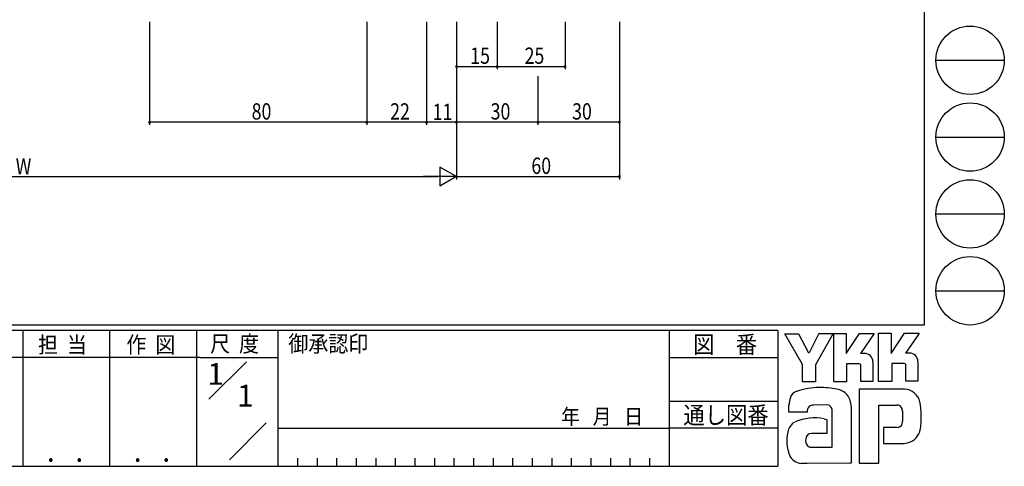
# Model space of a CAD drawing. Extents: x 0 to 1133, y 0 to 806.
# Drawn here: x 771 to 1133, y 0 to 164 of the extents above; entities that cross this region are included whole.
import ezdxf
from ezdxf.enums import TextEntityAlignment as Align

# ---------------------------------------------------------------- set-up
doc = ezdxf.new("R2010")
doc.units = 0
for name, color, linetype in [('USER1', 3, 'CONTINUOUS'), ('YKK_D', 6, 'CONTINUOUS'), ('YKK_ZWAK', 7, 'CONTINUOUS')]:
    doc.layers.add(name, color=color, linetype=linetype)
doc.styles.get("Standard").update_dxf_attribs({"font": 'ROMANS.SHX', "bigfont": 'EXTFONT.SHX'})
doc.styles.add('YKK_OSSTYLE1', font='romans.shx', dxfattribs={"width": 0.9, "bigfont": 'EXTFONT.SHX'})

# ---------------------------------------------------------------- blocks, each defined once
blk = doc.blocks.new('A201')
at = {"layer": 'YKK_ZWAK', "color": 254, "linetype": 'Continuous'}
for p, q in [((571, 410), (571, 35)), ((571, 35), (21, 35)), ((544, 34), (21, 34)), ((437, 34), (437, 9)), ((452, 34), (452, 9)), ((524, 34), (524, 9)), ((544, 34), (544, 9)), ((548.59, 27.71), (545.31, 33.35)), ((545.31, 33.35), (547.82, 33.35)), ((547.82, 33.35), (549.62, 29.99)), ((551.6, 33.43), (549.77, 29.88)), ((554.19, 33.43), (550.95, 27.7)), ((551.6, 33.43), (554.19, 33.43)), ((554.33, 24.55), (554.33, 33.41)), ((554.33, 33.41), (556.63, 33.41)), ((556.63, 29.77), (559.04, 33.45)), ((556.63, 33.41), (556.63, 29.77)), ((559.04, 33.45), (561.77, 33.45)), ((561.77, 33.45), (559.24, 29.78)), ((562.55, 24.63), (562.55, 33.49)), ((562.55, 33.49), (564.89, 33.49)), ((564.89, 29.78), (567.34, 33.49)), ((564.89, 33.49), (564.89, 29.78)), ((567.34, 33.49), (570.04, 33.49)), ((569.77, 33.02), (567.54, 29.84)), ((570.04, 33.49), (569.77, 33.02)), ((549.62, 29.99), (549.77, 29.88)), ((559.99, 29.78), (559.24, 29.78)), ((568.29, 29.84), (567.54, 29.84)), ((548.59, 24.53), (548.59, 27.71)), ((550.95, 27.7), (550.95, 24.53)), ((558.98, 27.87), (556.7, 27.87)), ((556.7, 27.87), (556.7, 24.55)), ((559.29, 27.75), (558.98, 27.87)), ((559.29, 24.61), (559.29, 27.75)), ((561.53, 28.24), (561.53, 24.61)), ((567.26, 27.89), (564.99, 27.89)), ((564.99, 27.89), (564.99, 24.63)), ((567.57, 27.77), (567.26, 27.89)), ((567.57, 24.65), (567.57, 27.77)), ((569.83, 28.24), (569.83, 24.65)), ((550.95, 24.53), (548.59, 24.53)), ((556.7, 24.55), (554.33, 24.55)), ((561.53, 24.61), (559.29, 24.61)), ((564.99, 24.63), (562.55, 24.63)), ((567.57, 24.68), (567.61, 24.65)), ((569.83, 24.65), (567.57, 24.65)), ((559.02, 23.22), (559.02, 9.57)), ((567.3, 23.22), (559.02, 23.22)), ((524, 21), (544, 21)), ((546.08, 18.95), (546.08, 20.33)), ((553.25, 20.28), (550.61, 20.23)), ((557.51, 20.01), (557.51, 9.59)), ((562.61, 9.57), (562.61, 20.24)), ((562.61, 20.24), (565.93, 20.24)), ((549.41, 18.95), (546.08, 18.95)), ((554.02, 12.52), (554.02, 19.47)), ((566.98, 19.17), (566.99, 17.29)), ((552.55, 17.73), (553.05, 17.62)), ((553.05, 17.62), (553.05, 15.05)), ((452, 16), (524, 16)), ((553.05, 15.05), (550.2, 15.05)), ((566.01, 16.15), (563.48, 16.15)), ((563.48, 16.15), (563.48, 13.2)), ((563.48, 13.2), (567.28, 13.2)), ((567.28, 13.2), (568.06, 13.37)), ((550, 12.52), (554.02, 12.52)), ((553.71, 12.52), (553.96, 12.52)), ((554.02, 12.52), (554.02, 12.52)), ((549.41, 9.53), (548.34, 9.53)), ((557.28, 9.55), (549.41, 9.53)), ((557.51, 9.59), (557.28, 9.55)), ((559.02, 9.57), (562.05, 9.57)), ((562.05, 9.57), (562.61, 9.57)), ((21, 9), (544, 9))]:
    blk.add_line(p, q, dxfattribs=at)
at = {"layer": 'YKK_ZWAK', "color": 8, "linetype": 'Continuous'}
for p, q in [((573.13, 83.72), (585.73, 83.72)), ((573.13, 69.58), (585.73, 69.58)), ((573.13, 55.44), (585.73, 55.44)), ((573.13, 41.3), (585.73, 41.3))]:
    blk.add_line(p, q, dxfattribs=at)
at = {"layer": 'YKK_ZWAK', "color": 131, "linetype": 'Continuous'}
for p, q in [((405, 34), (405, 9)), ((421, 34), (421, 9)), ((437.7, 29), (389, 29)), ((437.7, 29), (452, 29)), ((439.26, 21.33), (446.19, 28.25)), ((524, 29), (544, 29)), ((443.05, 10.18), (449.85, 16.98)), ((544, 16), (524, 16)), ((455.6, 10.5), (455.6, 9)), ((459.2, 10.5), (459.2, 9)), ((462.8, 10.5), (462.8, 9)), ((466.4, 10.5), (466.4, 9)), ((470, 10.5), (470, 9)), ((473.6, 10.5), (473.6, 9)), ((477.2, 10.5), (477.2, 9)), ((480.8, 10.5), (480.8, 9)), ((484.4, 10.5), (484.4, 9)), ((488, 10.5), (488, 9)), ((491.6, 10.5), (491.6, 9)), ((495.2, 10.5), (495.2, 9)), ((498.8, 10.5), (498.8, 9)), ((502.4, 10.5), (502.4, 9)), ((506, 10.5), (506, 9)), ((509.6, 10.5), (509.6, 9)), ((513.2, 10.5), (513.2, 9)), ((516.8, 10.5), (516.8, 9)), ((520.4, 10.5), (520.4, 9))]:
    blk.add_line(p, q, dxfattribs=at)
at = {"layer": 'YKK_ZWAK', "color": 8, "linetype": 'Continuous'}
for centre in [(579.43, 83.72), (579.43, 69.58), (579.43, 55.44), (579.43, 41.3)]:
    blk.add_circle(centre, 6.3, dxfattribs=at)
at = {"layer": 'YKK_ZWAK', "color": 254, "linetype": 'Continuous'}
for centre, radius, start, end in [((559.99, 28.24), 1.54, 0.0017, 89.996), ((568.29, 28.29), 1.54, 0.0017, 89.996), ((548, 21.1), 1.75, 109.0213, 161.5126), ((551.66, 10.86), 12.63, 89.8916, 109.3085), ((552.03, 8.67), 14.82, 78.7801, 91.4694), ((554.38, 20.07), 3.18, 40.6642, 80.3169), ((554.22, 20.08), 3.29, 358.7806, 38.7656), ((567.19, 20.11), 3.1, 14.4457, 87.0875), ((549.69, 20.31), 3.6, 158.4108, 179.7178), ((550.91, 18.99), 1.51, 138.4638, 181.7136), ((550.51, 19.02), 1.21, 85.5055, 126.7804), ((552.9, 19.18), 1.16, 14.7552, 72.4499), ((566.05, 19.37), 0.878, 16.4312, 96.9166), ((555.55, 18.15), 14.9, 350.9903, 10.6762), ((564.38, 18.85), 2.62, 4.9342, 17.0355), ((548.59, 14.77), 2.79, 121.8271, 169.0847), ((550.8, 8.39), 9.51, 79.381, 112.0583), ((566.01, 17.08), 0.933, 269.9547, 342.9014), ((564.36, 17.54), 2.64, 343.6902, 354.7536), ((553.61, 13.72), 7.92, 168.7637, 199.8008), ((550.21, 14.01), 1.03, 90.3395, 178.0364), ((567.24, 16.32), 3.07, 285.4429, 349.9045), ((550.84, 13.77), 1.69, 171.082, 216.7192), ((550.18, 13.6), 1.09, 230.9728, 260.7549), ((548.6, 12.25), 2.73, 207.3144, 263.5946)]:
    blk.add_arc(centre, radius, start, end, dxfattribs=at)
at = {"layer": 'YKK_ZWAK', "color": 131, "linetype": 'Continuous', "style": 'YKK_OSSTYLE1', "width": 0.9}
for s, height, p in [('担  当', 3, (407.82, 29.87)), ('作  図', 3, (424.09, 29.88)), ('尺  度', 3, (439.51, 30.04)), ('御承認印', 3, (453.91, 30.05)), ('図\u3000番', 3.2, (528.43, 29.81)), ('年   月   日', 2.828, (504.13, 16.74)), ('通し図番', 3.2, (526.63, 16.8)), (' ． ．', 3.5, (408.18, 9.75)), (' ． ．', 3.5, (424.18, 9.75))]:
    blk.add_text(s, height=height, dxfattribs=at).set_placement(p)

msp = doc.modelspace()

# ---------------------------------------------------------------- linework, layer by layer
at = {"layer": 'YKK_D', "color": 6, "linetype": 'Continuous'}
for p, q in [((818.71, 163.61), (818.71, 125.61)), ((898.71, 163.61), (898.71, 125.61)), ((898.71, 163.61), (898.71, 125.61)), ((920.71, 163.61), (920.71, 125.61)), ((920.71, 163.61), (920.71, 125.61)), ((931.71, 163.61), (931.71, 105.6)), ((931.71, 163.61), (931.71, 125.61)), ((931.71, 163.61), (931.71, 125.61)), ((931.71, 163.61), (931.71, 146.11)), ((931.71, 163.61), (931.71, 105.61)), ((946.71, 163.61), (946.71, 146.11)), ((946.71, 163.61), (946.71, 146.11)), ((971.71, 163.61), (971.71, 146.11)), ((991.71, 163.61), (991.71, 125.61)), ((991.71, 163.61), (991.71, 105.61)), ((931.71, 147.11), (946.71, 147.11)), ((946.71, 147.11), (971.71, 147.11)), ((961.71, 143.61), (961.71, 125.61)), ((961.71, 143.61), (961.71, 125.61)), ((898.71, 126.61), (818.71, 126.61)), ((920.71, 126.61), (898.71, 126.61)), ((931.71, 126.61), (920.71, 126.61)), ((961.71, 126.61), (931.71, 126.61)), ((991.71, 126.61), (961.71, 126.61)), ((618.71, 106.6), (924.71, 106.6)), ((931.71, 106.61), (991.71, 106.61))]:
    msp.add_line(p, q, dxfattribs=at)
at = {"layer": 'YKK_D', "color": 6}
for p, q in [((925.64, 110.1), (925.64, 103.1)), ((931.71, 106.6), (925.64, 110.1)), ((931.71, 106.6), (919.58, 106.6)), ((931.71, 106.6), (925.64, 103.1))]:
    msp.add_line(p, q, dxfattribs=at)
at = {"layer": 'YKK_D', "color": 6, "linetype": 'ByBlock', "const_width": 0.85}
for points in [[(931.81, 147.11, 1), (931.6, 147.11, 1)], [(946.81, 147.11, 1), (946.6, 147.11, 1)], [(946.6, 147.11, 1), (946.81, 147.11, 1)], [(971.6, 147.11, 1), (971.81, 147.11, 1)], [(818.81, 126.61, 1), (818.6, 126.61, 1)], [(898.6, 126.61, 1), (898.81, 126.61, 1)], [(898.81, 126.61, 1), (898.6, 126.61, 1)], [(920.6, 126.61, 1), (920.81, 126.61, 1)], [(931.81, 126.61, 1), (931.6, 126.61, 1)], [(931.6, 126.61, 1), (931.81, 126.61, 1)], [(961.81, 126.61, 1), (961.6, 126.61, 1)], [(961.6, 126.61, 1), (961.81, 126.61, 1)], [(991.6, 126.61, 1), (991.81, 126.61, 1)], [(991.6, 106.61, 1), (991.81, 106.61, 1)]]:
    msp.add_lwpolyline(points, format="xyb", close=True, dxfattribs=at)

# ---------------------------------------------------------------- block references
at = {"layer": 'YKK_ZWAK', "xscale": 2, "yscale": 2, "zscale": 2}
msp.add_blockref('A201', (-38, -18), dxfattribs=at)

# ---------------------------------------------------------------- texts
at = {"layer": 'USER1', "color": 3}
msp.add_text('1', height=8, dxfattribs=at).set_placement((840, 30))
msp.add_text('1', height=8, dxfattribs=at).set_placement((854, 26), align=Align.MIDDLE_CENTER)
at = {"layer": 'YKK_D', "color": 6, "width": 0.8}
for s, p in [('15', (936.81, 148.11)), ('25', (956.81, 148.11)), ('80', (856.31, 127.61)), ('22', (907.31, 127.61)), ('11', (922.96, 127.41)), ('30', (944.31, 127.61)), ('30', (974.31, 127.61)), ('W', (769.44, 107.4)), ('60', (959.31, 107.61))]:
    msp.add_text(s, height=6, dxfattribs=at).set_placement(p)

doc.saveas('drawing.dxf')
